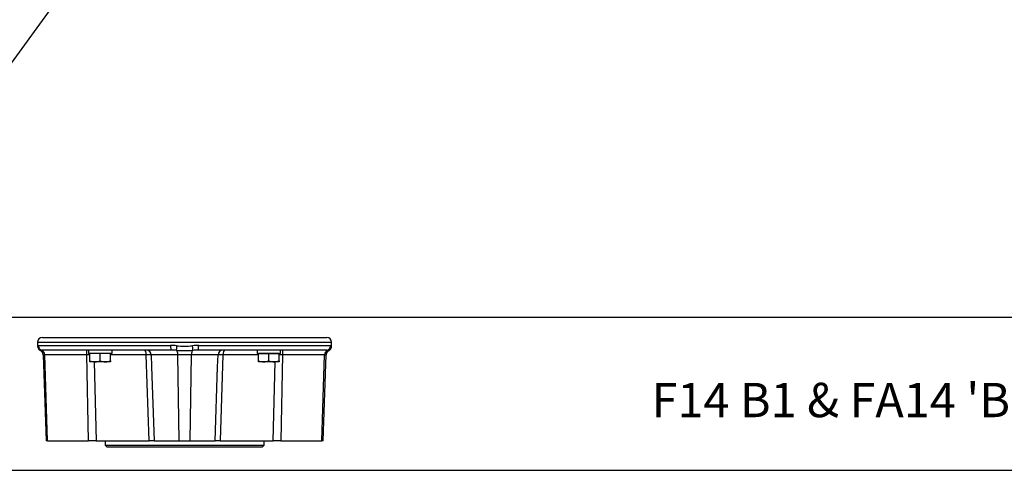
# Paper-space layout 'SHW' of a CAD drawing. Units: millimetres. Extents: x 0 to 210, y 0 to 297.
# Drawn here: x 48 to 99, y 151 to 175 of the extents above; entities that cross this region are included whole.
import ezdxf
from ezdxf.enums import TextEntityAlignment as Align
from ezdxf.lldxf.tags import DXFTag

# ---------------------------------------------------------------- set-up
doc = ezdxf.new("R2010")
doc.units = ezdxf.units.MM
for name, color, linetype in [('Default', 7, 'Continuous'), ('DV22_Default', 7, 'Continuous'), ('TCE-4', 7, 'Continuous')]:
    doc.layers.add(name, color=color, linetype=linetype)
doc.styles.add('GDT', font='txt')
doc.styles.add('SEACAD_Arial', font='arial.ttf')
tags = doc.linetypes.add('CENTER2', pattern=[28.575, 19.05, -3.175, 3.175, -3.175]).pattern_tags.tags
tags[10:11] = [DXFTag(74, 4), DXFTag(75, 0), DXFTag(340, '0'), DXFTag(46, 0.0), DXFTag(50, 0.0), DXFTag(44, 0.0), DXFTag(45, 0.0)]
tags[8:9] = [DXFTag(74, 4), DXFTag(75, 0), DXFTag(340, '0'), DXFTag(46, 0.0), DXFTag(50, 0.0), DXFTag(44, 0.0), DXFTag(45, 0.0)]
tags[6:7] = [DXFTag(74, 4), DXFTag(75, 0), DXFTag(340, '0'), DXFTag(46, 0.0), DXFTag(50, 0.0), DXFTag(44, 0.0), DXFTag(45, 0.0)]
tags[4:5] = [DXFTag(74, 4), DXFTag(75, 0), DXFTag(340, '0'), DXFTag(46, 0.0), DXFTag(50, 0.0), DXFTag(44, 0.0), DXFTag(45, 0.0)]

# ---------------------------------------------------------------- blocks, each defined once
blk = doc.blocks.new('SEANNOT_GROUP15')
at = {"layer": 'TCE-4', "linetype": 'Continuous'}
blk.add_hatch(color=7, dxfattribs=at).paths.add_polyline_path([(53.42, 180.653), (54.562, 182.939), (52.741, 181.147)])
at = {"layer": 'TCE-4', "color": 7, "linetype": 'Continuous'}
blk.add_line((44.721, 169.392), (39.321, 169.392), dxfattribs=at)
blk.add_lwpolyline([(44.721, 169.392), (54.562, 182.939)], dxfattribs=at)
for s, style, p in [('EARTHING HOLE', 'SEACAD_Arial', (18.147, 170.292)), ('6.5 (1/4")', 'SEACAD_Arial', (20.152, 167.592)), ('n', 'GDT', (18.147, 167.592))]:
    blk.add_text(s, height=1.8, dxfattribs=dict(at, style=style)).set_placement(p, align=Align.TOP_LEFT)
blk = doc.blocks.new('SE26')
at = {"layer": 'DV22_Default', "color": 7, "linetype": 'Continuous'}
for p, q in [((48.604, 158.188), (64.02, 158.188)), ((48.604, 158.188), (48.604, 157.977)), ((48.64, 158.021), (55.575, 158.021)), ((48.854, 158.438), (63.77, 158.438)), ((57.049, 158.021), (63.985, 158.021)), ((64.02, 157.977), (64.02, 158.188)), ((55.599, 157.771), (48.888, 157.771)), ((48.977, 157.53), (48.898, 157.53)), ((48.898, 157.53), (49.055, 153.022)), ((49.119, 153.022), (48.977, 157.53)), ((51.18, 157.53), (48.977, 157.53)), ((51.269, 153.022), (51.18, 157.53)), ((51.276, 157.771), (51.276, 157.605)), ((52.51, 157.605), (51.276, 157.605)), ((51.893, 157.592), (51.351, 157.592)), ((51.351, 157.212), (51.351, 157.592)), ((51.41, 157.605), (51.397, 157.592)), ((52.435, 157.592), (51.893, 157.592)), ((51.893, 157.212), (51.893, 157.592)), ((52.389, 157.592), (52.376, 157.605)), ((52.435, 157.212), (52.435, 157.592)), ((54.305, 157.53), (52.435, 157.53)), ((52.51, 157.605), (52.51, 157.771)), ((54.456, 153.022), (54.305, 157.53)), ((55.959, 157.53), (54.559, 157.53)), ((54.559, 157.53), (54.581, 156.902)), ((56.027, 153.022), (55.959, 157.53)), ((56.665, 157.53), (55.959, 157.53)), ((56.598, 153.022), (56.665, 157.53)), ((58.065, 157.53), (56.665, 157.53)), ((63.736, 157.771), (57.025, 157.771)), ((58.043, 156.902), (58.065, 157.53)), ((58.32, 157.53), (58.168, 153.022)), ((60.19, 157.53), (58.32, 157.53)), ((60.115, 157.771), (60.115, 157.605)), ((60.115, 157.605), (61.348, 157.605)), ((60.731, 157.592), (60.19, 157.592)), ((60.19, 157.212), (60.19, 157.592)), ((60.248, 157.605), (60.236, 157.592)), ((61.273, 157.592), (60.731, 157.592)), ((60.731, 157.212), (60.731, 157.592)), ((61.227, 157.592), (61.215, 157.605)), ((61.273, 157.212), (61.273, 157.592)), ((61.348, 157.605), (61.348, 157.771)), ((61.445, 157.53), (61.356, 153.022)), ((63.647, 157.53), (61.445, 157.53)), ((63.505, 153.022), (63.647, 157.53)), ((63.569, 153.022), (63.727, 157.53)), ((63.647, 157.53), (63.727, 157.53)), ((51.351, 157.163), (51.351, 157.212)), ((51.622, 157.163), (51.351, 157.163)), ((51.571, 157.163), (51.67, 153.022)), ((52.164, 157.163), (51.622, 157.163)), ((52.435, 157.163), (52.164, 157.163)), ((52.435, 157.212), (52.435, 157.163)), ((60.19, 157.163), (60.19, 157.212)), ((60.461, 157.163), (60.19, 157.163)), ((61.002, 157.163), (60.461, 157.163)), ((60.955, 153.022), (61.054, 157.163)), ((61.273, 157.163), (61.002, 157.163)), ((61.273, 157.212), (61.273, 157.163)), ((54.581, 156.902), (54.716, 153.022)), ((57.908, 153.022), (58.044, 156.902)), ((49.119, 153.022), (49.055, 153.022)), ((49.119, 153.022), (51.269, 153.022)), ((51.67, 153.022), (51.269, 153.022)), ((51.67, 153.022), (54.456, 153.022)), ((52.148, 153.022), (52.148, 152.793)), ((54.718, 153.022), (54.456, 153.022)), ((54.716, 153.022), (56.027, 153.022)), ((56.027, 153.022), (56.598, 153.022)), ((56.598, 153.022), (57.908, 153.022)), ((58.168, 153.022), (57.906, 153.022)), ((58.168, 153.022), (60.955, 153.022)), ((60.477, 152.793), (60.477, 153.022)), ((61.356, 153.022), (60.955, 153.022)), ((61.356, 153.022), (63.505, 153.022)), ((63.569, 153.022), (63.505, 153.022)), ((52.148, 152.793), (60.477, 152.793)), ((52.148, 152.793), (52.231, 152.709)), ((52.231, 152.709), (60.393, 152.709)), ((60.393, 152.709), (60.477, 152.793))]:
    blk.add_line(p, q, dxfattribs=at)
for centre, radius, start, end in [((48.854, 158.188), 0.25, 90, 180), ((48.751, 157.934), 0.153, 152.3461, 163.8365), ((48.854, 157.977), 0.249, 179.9299, 245.9627), ((48.641, 157.994), 0.0277, 92.6928, 155.4265), ((55.565, 154.687), 3.334, 84.3533, 89.8219), ((56.312, 161.189), 3.211, 262.4942, 277.5058), ((57.06, 154.687), 3.334, 90.1781, 95.6467), ((63.77, 158.188), 0.25, 0, 90), ((63.771, 157.977), 0.249, 293.9176, 0.0807), ((63.984, 157.994), 0.0277, 24.5735, 87.3072), ((63.873, 157.934), 0.153, 16.1635, 27.6539), ((48.935, 157.13), 0.646, 101.317, 106.5441), ((48.648, 157.521), 0.25, 2, 65.3866), ((48.887, 157.381), 0.39, 90.2486, 101.6792), ((48.887, 157.381), 0.39, 89.8416, 90.2486), ((51.371, 147.208), 10.324, 90.1048, 91.0595), ((54.432, 153.541), 3.991, 88.1744, 91.8256), ((54.309, 157.521), 0.25, 2, 90), ((55.586, 152.441), 5.33, 89.7768, 89.8569), ((55.586, 152.441), 5.33, 86.8414, 89.7768), ((56.312, 164.467), 6.718, 266.3057, 273.6943), ((57.039, 152.441), 5.33, 90.2347, 93.1586), ((57.039, 152.441), 5.33, 90.1431, 90.2347), ((58.315, 157.521), 0.25, 90, 178), ((58.193, 153.987), 3.545, 87.9446, 92.0554), ((61.254, 147.654), 9.878, 88.8926, 89.8899), ((63.977, 157.521), 0.25, 114.6327, 178), ((63.737, 157.381), 0.39, 89.7778, 90.1584), ((63.737, 157.381), 0.39, 78.3208, 89.7778), ((63.689, 157.13), 0.646, 73.4534, 78.683), ((51.634, 158.011), 0.848, 250.5356, 269.2083), ((51.613, 157.999), 0.836, 270.6528, 289.6034), ((52.176, 158.011), 0.848, 250.5356, 269.2083), ((52.154, 157.999), 0.836, 270.6528, 289.6034), ((60.472, 158.011), 0.848, 250.5356, 269.2083), ((60.451, 157.999), 0.836, 270.6528, 289.6034), ((61.014, 158.011), 0.848, 250.5356, 269.2083), ((60.993, 157.999), 0.836, 270.6528, 289.6034)]:
    blk.add_arc(centre, radius, start, end, dxfattribs=at)
for centre, major_axis, ratio, start_param, end_param in [((48.865, 158.005), (-0.219, 0.121), 0.993698, 0.506909, 1.84208), ((48.888, 158.021), (0, 0.25), 0.995416, 1.570796, 3.141593), ((55.599, 158.021), (0, 0.25), 0.095635, 1.570796, 3.141593), ((55.906, 158.005), (-0.025, -0.249), 0.054157, 4.717738, 6.052908), ((56.718, 158.005), (0.025, -0.249), 0.054157, 0.230277, 1.565447), ((57.025, 158.021), (0, -0.25), 0.095635, 0, 1.570796), ((63.736, 158.021), (0, -0.25), 0.995416, 0, 1.570796), ((63.759, 158.005), (-0.219, -0.121), 0.993698, 1.299513, 2.634683), ((48.751, 157.521), (0, 0.25), 0.903682, 4.747296, 6.028228), ((51.179, 157.521), (0, 0.25), 0.004191, 4.747296, 6.283185), ((54.207, 157.521), (0, 0.25), 0.389258, 4.747296, 6.283185), ((55.852, 157.521), (0, 0.25), 0.428205, 4.747296, 6.028228), ((56.772, 157.521), (0, 0.25), 0.428205, 0.254958, 1.53589), ((58.417, 157.521), (0, 0.25), 0.389258, 0, 1.53589), ((61.446, 157.521), (0, 0.25), 0.004191, 0, 1.53589), ((63.873, 157.521), (0, 0.25), 0.903682, 0.254958, 1.53589)]:
    blk.add_ellipse(centre, major_axis=major_axis, ratio=ratio, start_param=start_param, end_param=end_param, dxfattribs=at)

psp = doc.layouts.new('SHW')

# ---------------------------------------------------------------- linework, layer by layer
at = {"layer": 'Default', "color": 7, "linetype": 'CENTER2'}
psp.add_line((45.084, 151.472), (172.317, 151.472), dxfattribs=at)
at = {"layer": 'TCE-4', "color": 7, "linetype": 'CENTER2'}
psp.add_line((155.228, 159.479), (45.084, 159.485), dxfattribs=at)

# ---------------------------------------------------------------- block references
at = {"layer": 'Default'}
psp.add_blockref('SE26', (0, 0), dxfattribs=at)
at = {"layer": 'TCE-4'}
psp.add_blockref('SEANNOT_GROUP15', (0, 0), dxfattribs=at)

# ---------------------------------------------------------------- texts
at = {"layer": 'TCE-4', "color": 7, "linetype": 'Continuous', "style": 'SEACAD_Arial'}
psp.add_text("F14 B1 & FA14 'B1' BASE (Non-Thrust)", height=1.8, dxfattribs=at).set_placement((80.794, 156.059), align=Align.TOP_LEFT)

doc.saveas('drawing.dxf')
